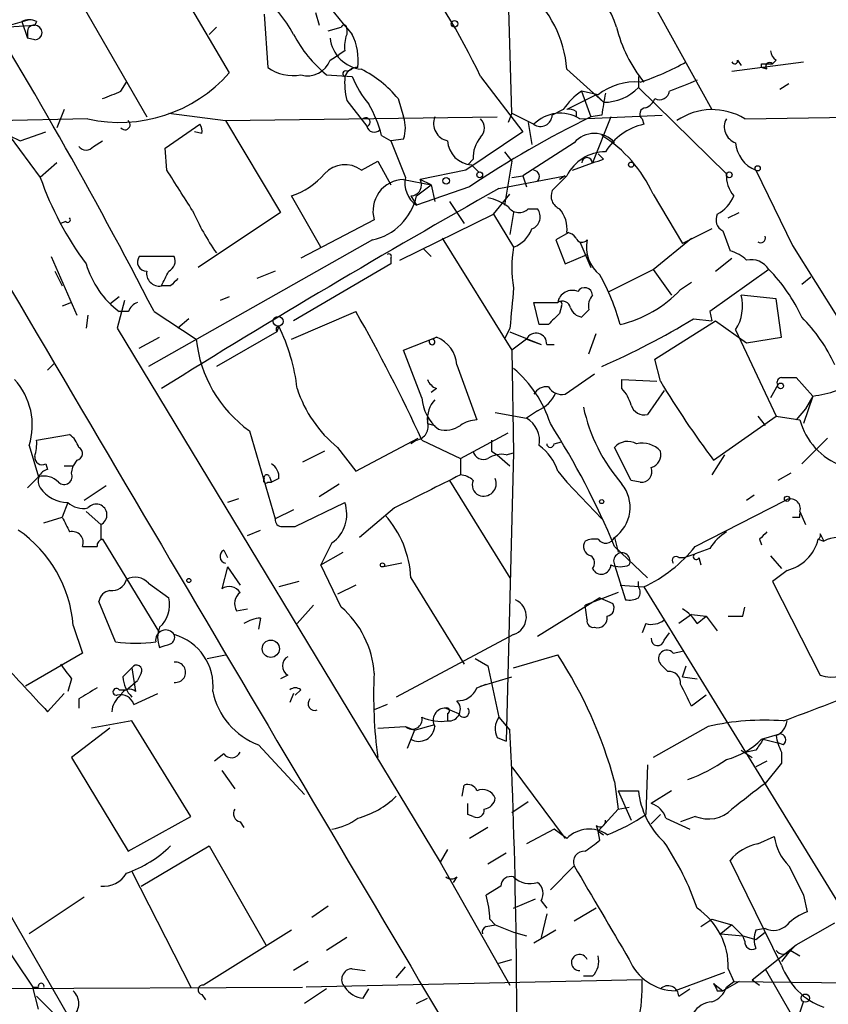
# Model space of a CAD drawing. Extents: x 0 to 908, y 3513 to 4410.
# Drawn here: x 272 to 309, y 3877 to 3922 of the extents above; entities that cross this region are included whole.
import ezdxf

# ---------------------------------------------------------------- set-up
doc = ezdxf.new("R2010")
doc.units = 0
doc.header["$MEASUREMENT"] = 0
doc.layers.add('MAIN', color=5, linetype='CONTINUOUS')

msp = doc.modelspace()

# ---------------------------------------------------------------- linework, layer by layer
at = {"layer": 'MAIN'}
for p, q in [((294.386, 3918.1442), (294.132, 3926.9495)), ((277.368, 3926.7802), (281.3473, 3920.0069)), ((299.1273, 3926.4415), (303.6147, 3918.3135)), ((274.2353, 3923.7322), (277.5373, 3917.9749)), ((285.3267, 3922.8009), (285.496, 3922.2082)), ((272.1187, 3922.4622), (270.9333, 3922.1235)), ((271.78, 3922.3775), (272.034, 3921.6155)), ((272.4573, 3922.3775), (272.3727, 3922.2082)), ((282.956, 3922.7162), (283.1253, 3920.2609)), ((270.9333, 3922.1235), (272.3727, 3922.2082)), ((280.7547, 3922.1235), (280.416, 3921.7849)), ((285.9193, 3921.9542), (286.512, 3922.1235)), ((286.766, 3922.0389), (286.766, 3921.7849)), ((272.034, 3921.8695), (272.034, 3921.6155)), ((272.3727, 3921.5309), (272.034, 3921.6155)), ((286.6813, 3921.0229), (286.4273, 3920.8535)), ((286.004, 3920.5995), (286.4273, 3920.8535)), ((304.546, 3920.0915), (307.848, 3920.5149)), ((304.8, 3920.5995), (304.9693, 3920.3455)), ((306.578, 3920.5995), (306.4087, 3920.4302)), ((286.766, 3920.0915), (287.02, 3920.1762)), ((296.926, 3920.1762), (298.6193, 3918.6522)), ((305.9007, 3920.4302), (306.4087, 3920.4302)), ((306.1547, 3920.1762), (305.9007, 3920.2609)), ((285.8347, 3919.9222), (287.02, 3919.8375)), ((292.9467, 3919.8375), (294.894, 3917.2975)), ((300.228, 3919.8375), (300.228, 3919.3295)), ((276.352, 3919.1602), (276.606, 3919.5835)), ((298.3653, 3918.9909), (297.6033, 3919.1602)), ((297.6033, 3919.1602), (298.0267, 3917.9749)), ((300.228, 3919.3295), (304.292, 3915.3502)), ((307.1707, 3919.4989), (306.7473, 3919.2449)), ((286.766, 3918.7369), (287.6973, 3917.5515)), ((289.1367, 3918.8215), (289.3907, 3917.9749)), ((298.2807, 3918.9909), (296.926, 3918.3135)), ((298.2807, 3918.9909), (298.6193, 3918.6522)), ((273.7273, 3918.3135), (273.3887, 3917.4669)), ((296.7567, 3918.3135), (296.2487, 3918.0595)), ((274.828, 3917.8902), (263.4827, 3917.6362)), ((278.5533, 3918.1442), (281.178, 3917.8055)), ((281.178, 3917.8055), (293.7087, 3917.9749)), ((281.178, 3917.8055), (283.718, 3913.5722)), ((294.386, 3918.1442), (294.2167, 3917.7209)), ((294.386, 3918.1442), (295.402, 3917.6362)), ((297.3493, 3918.2289), (297.3493, 3917.9749)), ((297.5187, 3917.8902), (301.3287, 3918.0595)), ((298.5347, 3918.0595), (298.0267, 3917.9749)), ((298.958, 3917.9749), (298.1113, 3915.8582)), ((300.3973, 3917.8902), (300.482, 3917.6362)), ((305.1387, 3917.8902), (315.5527, 3918.0595)), ((278.384, 3916.5355), (279.9927, 3917.6362)), ((295.148, 3917.7209), (295.3173, 3916.7049)), ((271.1873, 3917.1282), (271.6953, 3916.8742)), ((271.1873, 3917.1282), (272.6267, 3915.1809)), ((271.6953, 3916.8742), (272.8807, 3917.2975)), ((280.0773, 3917.2129), (279.7387, 3917.2975)), ((288.3747, 3917.1282), (288.798, 3916.8742)), ((289.3907, 3916.9589), (288.798, 3916.8742)), ((294.894, 3917.2975), (292.2693, 3915.5195)), ((275.082, 3916.6202), (275.5053, 3916.8742)), ((278.4687, 3915.5195), (278.384, 3916.5355)), ((288.798, 3916.8742), (289.4753, 3915.1809)), ((297.2647, 3916.7895), (294.894, 3915.2655)), ((292.608, 3916.0275), (292.354, 3915.7735)), ((294.0473, 3916.3662), (294.386, 3915.9429)), ((298.6193, 3916.0275), (298.3653, 3916.2815)), ((273.3887, 3915.8582), (272.6267, 3915.1809)), ((287.4433, 3915.5195), (288.2053, 3915.9429)), ((288.2053, 3915.9429), (288.798, 3914.8422)), ((292.2693, 3915.5195), (290.1527, 3915.0962)), ((292.5233, 3915.7735), (292.862, 3915.4349)), ((294.386, 3915.9429), (294.0473, 3913.9109)), ((297.18, 3915.5195), (298.1113, 3915.8582)), ((305.6467, 3915.5195), (307.34, 3912.0482)), ((289.3907, 3915.0962), (290.6607, 3914.8422)), ((290.6607, 3914.8422), (290.1527, 3915.0962)), ((293.7933, 3914.6729), (296.8413, 3915.2655)), ((294.386, 3915.1809), (294.894, 3915.2655)), ((294.894, 3915.2655), (295.0633, 3914.7575)), ((296.926, 3915.2655), (296.2487, 3914.5882)), ((296.8413, 3915.2655), (296.5873, 3915.0962)), ((289.9833, 3914.3342), (290.6607, 3914.8422)), ((292.4387, 3914.7575), (289.9833, 3913.9109)), ((290.6607, 3914.8422), (290.83, 3914.0802)), ((285.5807, 3911.9635), (284.226, 3914.3342)), ((289.7293, 3914.3342), (289.9833, 3913.9109)), ((293.5393, 3913.4875), (294.3013, 3914.4189)), ((300.9053, 3914.4189), (302.26, 3912.1329)), ((291.5073, 3914.0802), (292.1847, 3913.0642)), ((295.148, 3913.7415), (295.5713, 3913.7415)), ((283.718, 3913.5722), (279.908, 3911.0322)), ((289.2213, 3911.3709), (293.5393, 3913.4875)), ((293.5393, 3913.4875), (294.4707, 3911.9635)), ((294.4707, 3913.5722), (294.3013, 3912.5562)), ((304.3767, 3913.3182), (304.8847, 3913.5722)), ((273.812, 3913.1489), (273.558, 3913.0642)), ((288.036, 3913.2335), (284.6493, 3911.4555)), ((303.6147, 3912.8102), (302.26, 3912.1329)), ((291.1687, 3912.3869), (294.386, 3907.2222)), ((297.0107, 3912.6409), (296.418, 3912.3022)), ((300.9053, 3910.9475), (302.6833, 3912.3869)), ((304.1227, 3912.7255), (304.4613, 3911.7942)), ((287.9513, 3912.3022), (277.622, 3906.4602)), ((296.418, 3912.3022), (296.8413, 3911.2015)), ((297.5187, 3912.2175), (298.0267, 3911.0322)), ((307.34, 3912.0482), (309.4567, 3908.6615)), ((273.1347, 3911.5402), (274.32, 3908.8309)), ((278.8073, 3911.5402), (277.1987, 3911.5402)), ((288.798, 3911.4555), (288.798, 3911.2015)), ((290.322, 3911.8789), (290.6607, 3911.5402)), ((296.8413, 3911.2015), (297.8573, 3911.6249)), ((303.784, 3910.8629), (304.546, 3911.4555)), ((288.798, 3911.2015), (284.3107, 3908.5769)), ((273.304, 3910.8629), (273.6427, 3910.1855)), ((283.464, 3910.8629), (282.6173, 3910.5242)), ((298.8733, 3909.9315), (300.9053, 3910.9475)), ((300.9053, 3910.9475), (301.752, 3909.7622)), ((306.2393, 3910.9475), (303.53, 3909.0002)), ((307.7633, 3910.2702), (308.1867, 3910.6089)), ((278.638, 3910.1855), (278.2147, 3910.1855)), ((302.1753, 3910.0162), (302.6833, 3910.3549)), ((276.2673, 3909.6775), (275.844, 3909.3389)), ((281.3473, 3909.6775), (280.924, 3909.5082)), ((306.578, 3909.5929), (304.9693, 3909.7622)), ((274.066, 3909.4235), (273.6427, 3909.2542)), ((276.5213, 3909.5082), (276.1827, 3908.2382)), ((295.656, 3908.4075), (295.402, 3909.4235)), ((295.402, 3909.4235), (296.5027, 3909.4235)), ((296.672, 3909.2542), (296.5873, 3908.9155)), ((306.832, 3907.8149), (306.578, 3909.5929)), ((274.828, 3908.8309), (274.7433, 3908.2382)), ((276.6907, 3909.0002), (276.2673, 3909.0002)), ((277.876, 3909.0002), (279.8233, 3907.7302)), ((284.226, 3907.7302), (287.1893, 3909.0002)), ((303.53, 3909.0002), (303.6147, 3908.5769)), ((303.53, 3909.0002), (303.6147, 3908.5769)), ((279.4847, 3908.6615), (278.9767, 3908.2382)), ((283.6333, 3908.3229), (283.5487, 3908.0689)), ((296.0793, 3908.4075), (295.656, 3908.4075)), ((300.99, 3906.7989), (303.784, 3908.5769)), ((302.768, 3908.6615), (303.6147, 3908.5769)), ((303.784, 3908.5769), (305.2233, 3907.5609)), ((276.1827, 3908.2382), (291.084, 3883.6002)), ((277.1987, 3907.3069), (278.13, 3907.8149)), ((283.5487, 3908.0689), (280.7547, 3906.4602)), ((289.3907, 3907.2222), (290.9147, 3907.8149)), ((290.9147, 3907.8149), (290.7453, 3907.7302)), ((294.3013, 3908.2382), (294.0473, 3907.7302)), ((294.3013, 3908.0689), (295.7407, 3907.4762)), ((297.942, 3907.0529), (298.2807, 3907.9842)), ((304.7153, 3908.1535), (306.578, 3904.1742)), ((305.2233, 3907.5609), (306.832, 3907.8149)), ((295.0633, 3907.7302), (294.386, 3907.2222)), ((295.0633, 3907.7302), (295.7407, 3907.4762)), ((295.9947, 3907.4762), (296.3333, 3907.4762)), ((290.2373, 3905.0209), (289.3907, 3907.2222)), ((294.386, 3907.2222), (294.4707, 3902.4809)), ((272.9653, 3906.2909), (273.304, 3906.6295)), ((291.846, 3906.5449), (292.7773, 3904.0049)), ((301.244, 3905.7829), (300.99, 3906.7989)), ((296.8413, 3905.1902), (298.196, 3906.1215)), ((299.466, 3905.4442), (299.466, 3905.8675)), ((299.466, 3905.8675), (301.0747, 3905.7829)), ((306.6627, 3905.6135), (306.324, 3905.0209)), ((306.832, 3905.9522), (307.5093, 3905.9522)), ((307.5093, 3905.9522), (308.2713, 3905.1055)), ((290.9147, 3905.4442), (290.6607, 3905.2749)), ((301.4133, 3905.3595), (300.6513, 3904.2589)), ((308.2713, 3905.1055), (307.848, 3903.8355)), ((308.2713, 3905.1055), (307.9327, 3904.5129)), ((293.624, 3904.3435), (295.0633, 3904.0895)), ((295.5713, 3904.4282), (295.0633, 3904.0895)), ((303.6993, 3902.1422), (306.578, 3904.1742)), ((305.7313, 3904.1742), (306.07, 3903.7509)), ((306.578, 3904.1742), (307.6787, 3904.0049)), ((307.9327, 3904.5129), (307.5093, 3904.0049)), ((290.4913, 3903.8355), (290.83, 3903.7509)), ((272.4573, 3903.0735), (273.9813, 3903.3275)), ((282.2787, 3903.4969), (283.464, 3899.4329)), ((292.0153, 3902.2269), (294.2167, 3903.4122)), ((272.1187, 3902.8195), (272.542, 3901.3802)), ((287.1893, 3901.6342), (290.068, 3903.1582)), ((289.9833, 3903.0735), (289.7293, 3902.9042)), ((290.2373, 3903.0735), (292.0153, 3902.2269)), ((296.3333, 3902.9042), (296.672, 3902.9889)), ((307.7633, 3901.9729), (308.9487, 3903.1582)), ((285.75, 3902.5655), (284.734, 3902.0575)), ((286.3427, 3902.7349), (287.1893, 3901.6342)), ((293.4547, 3902.5655), (293.7087, 3902.3962)), ((293.7087, 3902.3962), (294.3013, 3901.8882)), ((294.132, 3902.3962), (294.4707, 3902.4809)), ((294.4707, 3902.4809), (294.132, 3889.1882)), ((299.8893, 3901.2109), (299.1273, 3902.7349)), ((304.2073, 3902.3962), (303.6147, 3901.4649)), ((272.8807, 3901.9729), (272.9653, 3901.7189)), ((274.32, 3902.1422), (274.1507, 3901.8882)), ((292.0153, 3902.2269), (292.0153, 3901.4649)), ((273.7273, 3901.8882), (274.1507, 3901.8882)), ((274.066, 3901.5495), (274.1507, 3901.8882)), ((296.5027, 3901.6342), (296.926, 3901.1262)), ((307.2553, 3901.5495), (306.6627, 3901.2109)), ((272.542, 3901.3802), (272.034, 3900.8722)), ((283.1253, 3901.1262), (283.2947, 3901.1262)), ((283.21, 3901.3802), (283.2947, 3901.1262)), ((283.6333, 3901.2955), (283.2947, 3901.1262)), ((286.4273, 3901.0415), (285.496, 3900.4489)), ((291.5073, 3901.2109), (294.3013, 3896.7235)), ((296.926, 3901.1262), (298.5347, 3899.4329)), ((300.3127, 3901.1262), (299.8893, 3901.2109)), ((275.6747, 3900.9569), (274.6587, 3900.2795)), ((305.562, 3900.5335), (305.2233, 3900.2795)), ((273.8967, 3900.1949), (273.6427, 3899.5175)), ((281.7707, 3900.3642), (281.2627, 3900.1949)), ((284.3953, 3899.0942), (286.6813, 3900.1949)), ((302.8527, 3898.1629), (307.0013, 3900.2795)), ((274.7433, 3899.7715), (275.4207, 3899.1789)), ((284.3107, 3899.8562), (283.464, 3899.4329)), ((288.9673, 3899.9409), (287.3587, 3898.5862)), ((307.6787, 3899.7715), (307.9327, 3899.1789)), ((307.6787, 3899.5175), (307.6787, 3899.6869)), ((272.796, 3899.2635), (273.6427, 3899.5175)), ((275.4207, 3899.1789), (275.4207, 3898.5015)), ((282.194, 3898.6709), (282.7867, 3898.9249)), ((283.8027, 3899.0942), (284.3953, 3899.0942)), ((308.61, 3898.7555), (308.7793, 3898.4169)), ((275.5053, 3898.5015), (278.13, 3894.1835)), ((286.0887, 3898.3322), (285.5807, 3897.3162)), ((299.1273, 3898.5862), (299.2967, 3897.9089)), ((305.816, 3898.5015), (305.9007, 3898.2475)), ((308.5253, 3898.5015), (308.7793, 3898.4169)), ((308.5253, 3898.5015), (308.7793, 3898.4169)), ((281.0933, 3897.9935), (281.2627, 3897.6549)), ((285.5807, 3897.3162), (286.5967, 3897.9089)), ((299.1273, 3898.1629), (300.6513, 3896.7235)), ((302.3447, 3897.6549), (302.8527, 3897.8242)), ((303.53, 3898.0782), (302.8527, 3897.8242)), ((289.306, 3897.4009), (288.4593, 3897.2315)), ((302.0907, 3897.6549), (302.3447, 3897.6549)), ((303.022, 3897.6549), (303.1067, 3897.3162)), ((306.324, 3897.7395), (306.832, 3897.1469)), ((281.2627, 3897.2315), (281.0087, 3896.2155)), ((281.2627, 3897.2315), (281.8553, 3896.3849)), ((286.512, 3895.3689), (285.5807, 3897.3162)), ((299.1273, 3897.3162), (299.6353, 3895.7075)), ((307.086, 3897.0622), (306.4087, 3896.5542)), ((277.622, 3896.4695), (278.5533, 3895.7922)), ((284.5647, 3896.5542), (283.6333, 3896.3002)), ((289.7293, 3896.7235), (292.1847, 3892.7442)), ((300.228, 3896.3002), (300.228, 3896.5542)), ((306.4087, 3896.5542), (308.61, 3892.2362)), ((287.1893, 3896.3849), (286.3427, 3895.9615)), ((299.2967, 3896.0462), (297.7727, 3895.4535)), ((299.3813, 3896.3849), (300.482, 3896.3002)), ((300.482, 3896.3002), (301.4133, 3894.7762)), ((276.098, 3893.7602), (275.336, 3895.6229)), ((298.45, 3895.7922), (295.5713, 3894.0142)), ((298.45, 3895.7922), (299.0427, 3895.5382)), ((281.686, 3895.1995), (282.194, 3895.2842)), ((285.242, 3895.4535), (284.48, 3894.6069)), ((297.8573, 3894.7762), (297.7727, 3895.4535)), ((305.054, 3894.9455), (305.1387, 3895.3689)), ((282.7867, 3894.8609), (282.702, 3894.3529)), ((301.4133, 3894.7762), (309.5413, 3881.5682)), ((302.6833, 3895.0302), (302.0907, 3894.6069)), ((302.6833, 3895.0302), (303.3607, 3894.9455)), ((302.9373, 3894.6069), (303.3607, 3894.9455)), ((303.3607, 3894.9455), (303.8687, 3894.2682)), ((274.1507, 3894.5222), (274.574, 3893.2522)), ((300.5667, 3894.6069), (300.3973, 3894.1835)), ((301.4133, 3893.8449), (301.6673, 3894.1835)), ((294.4707, 3894.0989), (289.052, 3891.2202)), ((301.8367, 3893.2522), (302.26, 3893.3369)), ((274.574, 3893.2522), (271.9493, 3891.7282)), ((280.3313, 3892.9982), (281.178, 3893.1675)), ((292.6927, 3892.9982), (293.2853, 3892.6595)), ((294.4707, 3892.5749), (296.5027, 3893.1675)), ((276.4367, 3892.1515), (276.86, 3892.5749)), ((276.86, 3892.5749), (277.0293, 3891.4742)), ((293.2853, 3892.6595), (293.7933, 3890.2889)), ((301.5827, 3892.4055), (301.244, 3892.7442)), ((302.26, 3892.1515), (302.4293, 3892.6595)), ((274.066, 3892.0669), (273.8967, 3891.4742)), ((276.606, 3891.5589), (277.114, 3891.9822)), ((277.2833, 3892.3209), (277.114, 3891.9822)), ((284.0567, 3892.2362), (283.718, 3892.0669)), ((292.9467, 3891.7282), (294.386, 3892.1515)), ((302.26, 3892.1515), (302.9373, 3892.0669)), ((276.2673, 3891.5589), (276.606, 3891.5589)), ((284.6493, 3891.5589), (284.3953, 3891.3049)), ((292.7773, 3891.6435), (293.2007, 3891.8129)), ((273.7273, 3891.3895), (272.9653, 3890.5429)), ((274.4047, 3891.1355), (274.4047, 3890.7122)), ((276.9447, 3890.8815), (278.0453, 3891.3895)), ((284.3107, 3891.3895), (284.1413, 3890.9662)), ((303.3607, 3891.3049), (302.6833, 3890.7969)), ((288.6287, 3890.8815), (288.036, 3890.6275)), ((291.338, 3890.7122), (291.9307, 3890.4582)), ((276.86, 3890.1195), (274.9973, 3889.7809)), ((279.5693, 3885.7169), (276.86, 3890.1195)), ((291.4227, 3890.4582), (291.4227, 3890.1195)), ((293.7933, 3890.2889), (294.3013, 3889.6962)), ((275.844, 3889.7809), (274.066, 3888.4262)), ((288.2053, 3889.7809), (289.4753, 3889.8655)), ((289.4753, 3889.8655), (289.8987, 3889.6962)), ((289.8987, 3889.6962), (289.56, 3888.8495)), ((289.8987, 3889.6962), (290.83, 3889.9502)), ((303.4453, 3889.8655), (300.9053, 3888.4262)), ((293.7087, 3889.3575), (294.132, 3889.1882)), ((305.9007, 3889.2729), (306.7473, 3889.5269)), ((305.9853, 3889.2729), (306.6627, 3889.1035)), ((282.702, 3889.0189), (284.8187, 3886.7329)), ((304.9693, 3888.7649), (305.4773, 3888.4262)), ((305.6467, 3888.7649), (305.2233, 3888.6802)), ((306.9167, 3889.0189), (306.6627, 3889.1035)), ((274.066, 3888.4262), (276.6907, 3884.1082)), ((281.0933, 3888.5955), (280.67, 3888.2569)), ((306.832, 3888.6802), (306.832, 3888.1722)), ((281.0087, 3887.8335), (281.6013, 3886.9869)), ((294.386, 3888.0029), (296.8413, 3884.7009)), ((300.6513, 3888.0875), (300.5667, 3885.8015)), ((306.1547, 3888.2569), (305.6467, 3888.0029)), ((306.832, 3888.1722), (306.07, 3887.2409)), ((292.1, 3886.6482), (292.1847, 3887.1562)), ((299.1273, 3887.3255), (299.2967, 3886.0555)), ((299.2967, 3886.9022), (299.8893, 3885.5475)), ((299.2967, 3886.9022), (300.228, 3886.9022)), ((301.752, 3886.9022), (300.8207, 3886.3095)), ((292.354, 3885.8015), (292.354, 3886.3095)), ((295.148, 3886.3942), (294.386, 3885.8862)), ((299.2967, 3886.0555), (298.3653, 3885.0395)), ((299.2967, 3886.0555), (299.8047, 3886.1402)), ((276.6907, 3884.1082), (279.5693, 3885.7169)), ((292.608, 3885.7169), (292.354, 3885.8015)), ((300.8207, 3885.3782), (301.244, 3885.8015)), ((301.498, 3885.6322), (302.5987, 3885.1242)), ((302.8527, 3885.7169), (302.1753, 3885.4629)), ((281.8553, 3885.4629), (282.0247, 3885.2089)), ((293.2853, 3885.2089), (292.4387, 3884.7009)), ((296.3333, 3885.1242), (295.0633, 3884.4469)), ((296.926, 3884.7009), (296.3333, 3885.1242)), ((298.2807, 3885.2935), (298.3653, 3885.0395)), ((298.3653, 3885.0395), (298.6193, 3884.8702)), ((298.3653, 3885.0395), (298.6193, 3884.8702)), ((298.45, 3884.6162), (298.3653, 3885.0395)), ((305.7313, 3884.4469), (306.4933, 3884.7855)), ((269.494, 3884.1929), (273.9813, 3876.4035)), ((277.2833, 3882.4995), (280.416, 3884.3622)), ((280.416, 3884.3622), (283.0407, 3879.7902)), ((291.4227, 3884.1929), (291.084, 3883.6002)), ((294.132, 3884.0235), (293.2853, 3883.5155)), ((268.3933, 3883.6002), (272.288, 3877.8429)), ((291.084, 3883.6002), (294.3013, 3877.9275)), ((297.2647, 3883.4309), (296.164, 3882.3302)), ((306.832, 3878.8589), (304.4613, 3883.6849)), ((276.86, 3883.1769), (279.5693, 3877.8429)), ((291.846, 3882.9229), (291.6767, 3882.6689)), ((293.878, 3882.4995), (293.2007, 3882.0762)), ((274.6587, 3881.9915), (272.1187, 3880.2982)), ((307.848, 3882.0762), (308.0173, 3881.3142)), ((285.9193, 3881.5682), (285.1573, 3881.0602)), ((294.4707, 3881.4835), (295.4867, 3881.9069)), ((295.7407, 3881.8222), (295.9947, 3881.4835)), ((298.2807, 3881.4835), (297.2647, 3880.8909)), ((295.9947, 3881.2295), (295.7407, 3880.1289)), ((293.2007, 3880.6369), (293.624, 3880.7215)), ((293.37, 3880.9755), (293.624, 3880.7215)), ((293.624, 3880.7215), (294.4707, 3880.3829)), ((303.1067, 3880.6369), (303.6147, 3880.9755)), ((303.6147, 3880.9755), (304.546, 3880.7215)), ((304.546, 3880.7215), (304.038, 3880.2982)), ((304.546, 3880.7215), (305.054, 3880.2135)), ((306.07, 3880.5522), (305.6467, 3880.4675)), ((307.5093, 3879.7902), (309.2873, 3880.8062)), ((284.226, 3880.4675), (280.162, 3877.9275)), ((286.766, 3880.1289), (285.8347, 3879.5362)), ((294.4707, 3880.3829), (295.0633, 3880.2135)), ((296.418, 3880.4675), (295.402, 3879.8749)), ((304.038, 3880.2982), (305.054, 3880.2135)), ((305.054, 3880.2135), (305.6467, 3880.0442)), ((305.1387, 3879.9595), (305.054, 3880.2135)), ((305.6467, 3880.0442), (306.07, 3880.3829)), ((305.4773, 3878.1815), (307.5093, 3879.7902)), ((307.5093, 3879.7902), (307.1707, 3879.4515)), ((307.1707, 3879.4515), (306.832, 3879.0282)), ((307.2553, 3879.5362), (307.6787, 3879.2822)), ((284.988, 3879.0282), (284.3107, 3878.6049)), ((289.052, 3878.2662), (289.4753, 3878.7742)), ((293.7933, 3878.9435), (294.386, 3879.1129)), ((287.02, 3878.6895), (287.6127, 3878.6049)), ((298.1113, 3878.3509), (297.688, 3878.3509)), ((304.2073, 3878.5202), (301.9213, 3877.6735)), ((304.3767, 3878.6895), (304.6307, 3878.0969)), ((306.07, 3878.6895), (307.34, 3876.4882)), ((267.716, 3877.7582), (284.734, 3877.8429)), ((272.288, 3877.8429), (272.542, 3877.8429)), ((272.542, 3876.8269), (272.288, 3877.8429)), ((300.3973, 3878.1815), (284.9033, 3877.8429)), ((303.6993, 3878.0122), (304.1227, 3877.6735)), ((304.8847, 3878.0969), (304.1227, 3877.6735)), ((304.292, 3877.8429), (304.6307, 3878.0969)), ((304.6307, 3878.0969), (318.77, 3877.9275)), ((305.4773, 3878.1815), (305.816, 3877.9275)), ((272.4573, 3877.4195), (273.6427, 3876.2342)), ((280.0773, 3877.5042), (280.2467, 3877.2502)), ((285.8347, 3877.7582), (284.8187, 3877.0809)), ((287.528, 3877.3349), (287.782, 3877.7582)), ((302.0907, 3877.4195), (302.5987, 3877.7582)), ((303.8687, 3877.6735), (304.1227, 3877.6735)), ((289.9833, 3877.0809), (290.4913, 3877.3349)), ((307.6787, 3876.6575), (307.848, 3877.1655))]:
    msp.add_line(p, q, dxfattribs=at)
for centre, radius in [((291.7401, 3922.2718), 0.1496), ((299.8893, 3915.7736), 0.1197), ((305.7313, 3915.6042), 0.1197), ((291.3591, 3915.0328), 0.1496), ((292.9043, 3915.3079), 0.1338), ((304.419, 3915.3079), 0.1338), ((283.6051, 3908.5487), 0.2275), ((306.7896, 3905.5713), 0.1338), ((298.5346, 3900.2373), 0.0946), ((307.086, 3900.3643), 0.1197), ((288.4169, 3897.3162), 0.0946), ((279.4846, 3896.5966), 0.0946), ((283.2653, 3893.4476), 0.3983), ((307.9326, 3877.3349), 0.1893)]:
    msp.add_circle(centre, radius, dxfattribs=at)
for centre, radius, start, end in [((310.9861, 3942.6733), 31.7915, 202.83401, 221.07479), ((264.2868, 3906.1976), 31.7401, 25.45084, 37.47821), ((84.2357, 3809.3269), 217.7874, 27.236433, 32.056131), ((295.9836, 3921.182), 3.3629, 16.2583, 99.95922), ((291.7009, 3919.7997), 5.2387, 4.12138, 50.07064), ((278.8929, 3918.9067), 6.1349, 27.97942, 50.60243), ((272.1186, 3921.7428), 0.7194, 61.91393, 118.07905), ((272.3304, 3921.9118), 0.2994, 81.87802, 188.12198), ((272.3726, 3921.8695), 0.3387, 270.01692, 89.98308), ((286.639, 3922.0812), 0.1339, 341.57859, 161.57859), ((305.6048, 3923.7324), 6.5922, 194.12647, 219.00364), ((289.7271, 3924.6616), 6.1329, 207.97318, 230.60424), ((287.6128, 3921.785), 1.6177, 186.01438, 263.98562), ((288.2495, 3921.2343), 1.5824, 159.63763, 187.67743), ((284.7153, 3920.6176), 2.5835, 352.06373, 26.86161), ((306.8741, 3921.065), 0.5517, 184.3764, 237.53996), ((284.9722, 3920.9699), 1.0963, 252.87076, 340.25266), ((296.5603, 3930.9815), 11.9998, 288.22235, 299.28092), ((304.673, 3920.5572), 0.1339, 198.42141, 18.42141), ((284.2683, 3921.8057), 1.9217, 233.5022, 281.43565), ((286.7237, 3919.9645), 0.1339, 71.57859, 251.53799), ((287.2857, 3919.618), 0.643, 91.0426, 160.04049), ((285.2428, 3915.6898), 4.997, 38.80826, 63.87286), ((305.5614, 3920.3456), 0.3497, 345.98362, 14.00048), ((306.2817, 3920.3032), 0.1796, 45, 225), ((276.3048, 3924.4395), 6.7138, 257.29291, 318.68297), ((290.5816, 3919.5841), 3.9085, 176.28275, 192.51863), ((291.4238, 3921.6162), 4.7494, 201.99384, 219.93408), ((429.3194, 3601.8714), 342.0047, 111.68683, 111.915982), ((191.2657, 4130.6357), 227.9508, 291.687971, 291.917186), ((299.2535, 3916.6636), 2.9927, 123.46386, 146.54304), ((300.0963, 3916.7985), 2.7934, 85.55693, 128.29271), ((298.6147, 3920.9123), 2.2601, 270.11661, 315.54675), ((301.2016, 3919.2448), 0.4733, 243.44036, 349.70382), ((552.6232, 3876.2419), 257.5067, 170.424926, 170.654106), ((300.2706, 3919.1176), 0.778, 292.37172, 337.62828), ((6735.2829, 7708.1731), 7497.2889, 210.36362247, 210.75811859), ((283.0409, 3915.7735), 5.5031, 14.25088, 30.51147), ((297.0531, 3917.8483), 0.4823, 52.10834, 105.28117), ((300.5727, 3918.114), 0.2843, 91.20944, 231.91294), ((303.6374, 3915.4407), 2.8729, 58.49584, 124.60055), ((276.5355, 3917.6221), 0.2403, 220.22376, 49.76084), ((287.655, 3917.742), 0.1952, 282.51925, 130.59493), ((287.9078, 3917.4669), 1.5675, 341.08998, 18.91002), ((291.598, 3917.6785), 0.8232, 158.89653, 257.70447), ((317.6318, 3877.4634), 45.006, 115.82416, 124.04001), ((292.5232, 3917.4669), 0.5988, 315.00677, 44.98647), ((296.6183, 3916.4473), 1.7008, 58.03497, 135.65268), ((295.7104, 3918.0777), 0.5386, 235.06463, 358.06356), ((304.9441, 3917.5092), 0.7552, 149.7037, 252.36401), ((279.612, 3917.34), 0.4824, 344.72196, 37.88436), ((288.036, 3917.615), 0.3446, 190.61863, 317.49364), ((301.0468, 3914.9659), 2.7294, 101.94272, 149.13309), ((293.9831, 3916.1335), 1.3792, 138.71559, 184.40795), ((298.196, 3915.977), 1.2359, 41.10263, 138.89737), ((295.2329, 3911.8474), 6.2281, 24.38647, 57.98448), ((274.7434, 3916.8742), 0.4234, 216.86719, 323.12469), ((292.5826, 3916.9334), 1.1614, 182.92178, 267.0733), ((306.1811, 3916.888), 1.4691, 183.84443, 248.66933), ((298.7214, 3914.3517), 2.0146, 90.49487, 153.02539), ((297.8574, 3915.8581), 0.2434, 0.02355, 179.97646), ((256.0428, 4042.9353), 133.8594, 288.316974, 288.54617), ((-186.5772, 3618.2704), 551.9282, 32.356805, 32.585993), ((286.6866, 3914.5352), 1.2415, 52.44801, 138.97123), ((295.3596, 3915.2232), 0.2993, 315, 81.85636), ((286.869, 3920.2036), 15.102, 199.42575, 216.59013), ((283.0416, 3917.7618), 3.6265, 289.06248, 318.31765), ((289.4377, 3913.638), 1.459, 91.84609, 196.09698), ((290.6899, 3914.9301), 1.2402, 168.33309, 235.26686), ((289.7123, 3914.8423), 0.5083, 271.91629, 29.96437), ((305.6671, 3915.2442), 1.3792, 175.59205, 221.28441), ((488.4461, 3568.3241), 397.2999, 119.336587, 121.948069), ((287.4012, 3914.8843), 2.64, 282.0267, 347.9733), ((292.7988, 3911.9427), 2.3575, 53.02754, 78.09094), ((296.8412, 3914.3341), 0.6447, 156.78741, 246.80724), ((303.0359, 3915.0032), 1.7294, 298.78655, 337.24252), ((294.7187, 3914.183), 0.6159, 215.40358, 314.19733), ((295.0952, 3913.3711), 0.6032, 291.60212, 37.88248), ((295.511, 3912.8079), 1.4248, 353.26902, 40.9389), ((273.8967, 3913.2336), 0.1196, 225, 45), ((289.6131, 3918.0012), 10.8654, 203.56751, 215.38437), ((304.3768, 3913.2335), 0.5681, 153.43946, 243.42593), ((293.92, 3913.3607), 1.5018, 291.51165, 338.49684), ((296.8833, 3912.09), 0.5526, 32.50221, 85.56789), ((297.6287, 3912.4969), 0.3003, 201.4896, 319.57876), ((305.8689, 3912.3869), 0.2182, 230.91378, 22.81582), ((299.5483, 3911.0322), 5.1623, 169.6067, 190.3933), ((299.4575, 3911.9782), 1.6327, 168.5538, 231.8954), ((277.5373, 3911.2862), 0.4233, 143.12469, 270), ((278.3418, 3911.3285), 0.5114, 294.43005, 24.45508), ((288.7133, 3911.5402), 0.1197, 315, 134.96616), ((304.0557, 3910.1666), 1.6774, 45.88646, 76.00684), ((278.8074, 3912.387), 4.2335, 196.26199, 233.1301), ((305.4256, 3910.4256), 0.9667, 32.67575, 102.07944), ((278.1167, 3910.7649), 0.5876, 170.39982, 279.60018), ((109.034, 3995.1742), 189.3283, 333.327124, 333.556307), ((363.4823, 3825.6799), 119.7487, 134.885409, 135.114591), ((289.4649, 3905.7003), 10.2793, 15.26978, 29.0618), ((300.7977, 3905.552), 7.6631, 24.63467, 44.75627), ((760.0358, 3866.8218), 467.5724, 174.689027, 174.918222), ((297.7445, 3909.7341), 0.3679, 4.38079, 147.55389), ((297.18, 3909.2894), 0.6905, 68.41739, 168.80073), ((298.704, 3909.2542), 0.7806, 139.4003, 192.52642), ((298.1486, 3913.7792), 5.5113, 282.92449, 316.93886), ((302.948, 3909.2569), 2.0835, 328.02173, 14.03558), ((277.4101, 3908.7041), 0.778, 112.37172, 157.62828), ((296.7144, 3909.099), 0.3874, 10.48609, 123.11996), ((296.5873, 3909.3388), 0.1197, 315.03384, 134.96616), ((297.7197, 3909.4024), 0.6664, 200.45542, 259.94122), ((223.2109, 3872.3501), 73.7324, 24.62566, 29.806288), ((423.3582, 3781.6366), 179.6407, 134.885431, 135.114569), ((213.0977, 3993.5905), 119.7487, 314.885409, 315.114592), ((302.3217, 3903.3507), 7.6631, 24.63467, 44.75627), ((283.6607, 3908.1727), 0.1527, 100.33841, 222.82391), ((275.8209, 3904.4612), 8.7147, 6.47662, 26.30337), ((283.0542, 3941.4018), 38.2173, 293.89522, 301.05326), ((290.3896, 3906.4534), 1.4593, 3.59495, 68.90949), ((295.5055, 3907.5169), 0.491, 355.24411, 154.24915), ((285.7673, 3908.3491), 5.9761, 185.94432, 234.28489), ((290.703, 3907.6032), 0.1339, 161.57859, 71.57859), ((290.8723, 3902.1422), 5.556, 17.74424, 49.63472), ((269.1129, 3903.7508), 3.1467, 342.78522, 42.27332), ((291.2111, 3906.1641), 0.7785, 202.39455, 247.62187), ((295.9947, 3904.8516), 0.6826, 82.88019, 150.26137), ((296.6973, 3905.8929), 0.7172, 210.49795, 281.58094), ((336.4425, 3926.8726), 41.033, 210.92855, 217.06315), ((306.832, 3905.7405), 0.2116, 90, 216.87531), ((290.0394, 3907.2714), 5.852, 198.19407, 230.82412), ((294.9783, 3905.8679), 1.557, 292.38634, 337.61366), ((298.2639, 3904.2778), 1.675, 13.97153, 44.13646), ((307.7021, 3910.084), 5.0109, 276.5224, 289.46623), ((292.2428, 3905.1612), 2.0104, 184.00176, 231.79107), ((291.8676, 3904.0259), 1.3803, 138.7391, 184.3917), ((300.492, 3904.8697), 0.6312, 197.28092, 284.61744), ((375.1912, 3904.0048), 84.7001, 179.885408, 180.114524), ((305.5769, 3906.3195), 8.0747, 192.31346, 220.81726), ((289.8933, 3903.7033), 0.6361, 278.13265, 19.93617), ((291.3332, 3904.7105), 1.1773, 253.5245, 305.40586), ((292.8622, 3902.4803), 1.527, 93.18732, 123.68486), ((294.4073, 3903.01), 1.2632, 351.32591, 58.71342), ((265.1262, 3884.0114), 36.8285, 22.59743, 32.56671), ((310.6695, 3904.8023), 3.0953, 194.92879, 250.29824), ((273.3038, 3902.3959), 1.1519, 17.11516, 53.97372), ((270.5087, 3902.9041), 1.9559, 342.36358, 4.96847), ((420.4546, 3902.8195), 127.0002, 179.885409, 180.114592), ((294.3016, 3900.9569), 2.303, 17.10364, 53.97702), ((296.164, 3902.9042), 0.1693, 180, 0), ((299.7395, 3902.1942), 0.8168, 60.37171, 138.5488), ((300.3973, 3901.7717), 1.1606, 43.15307, 102.64125), ((274.2635, 3902.4527), 0.3156, 280.31297, 63.41871), ((293.0737, 3902.6502), 0.4733, 190.30809, 296.55964), ((293.9202, 3901.2533), 1.1623, 79.50116, 123.10901), ((300.6332, 3902.4062), 0.6312, 287.28092, 14.61744), ((272.7234, 3902.2873), 0.3515, 176.05257, 296.57963), ((282.9558, 3901.3802), 0.6827, 352.87394, 60.23951), ((273.0781, 3901.1827), 0.5479, 101.88004, 214.52253), ((273.7273, 3901.3971), 0.3714, 226.84409, 24.22564), ((283.083, 3901.3379), 0.1339, 18.42141, 198.46201), ((671.501, 3138.6835), 851.9653, 116.4504627, 116.6796397), ((291.956, 3900.508), 0.9587, 47.15144, 86.45386), ((300.361, 3901.6191), 0.4953, 264.40337, 21.85726), ((272.796, 3900.4772), 0.938, 43.77763, 105.71048), ((283.0407, 3901.2108), 0.1198, 135, 315), ((293.0737, 3900.9992), 0.5116, 155.55419, 245.55419), ((293.0878, 3901.0697), 0.5818, 247.16348, 22.83652), ((298.1492, 3899.9721), 1.6963, 305.21256, 39.08075), ((273.8904, 3901.7124), 1.5175, 213.61886, 270.23787), ((274.6162, 3900.9986), 1.0787, 228.164, 281.32347), ((275.2111, 3899.6274), 0.495, 295.04836, 140.70571), ((285.1429, 3899.6587), 1.6292, 305.48903, 19.21569), ((307.2553, 3899.9126), 0.4462, 341.56911, 124.69434), ((443.1569, 3983.8388), 189.3281, 206.44709, 206.676246), ((283.7604, 3899.3906), 0.2994, 171.87802, 278.12198), ((285.0674, 3896.4873), 4.6679, 2.90047, 41.85912), ((307.5094, 3984.2174), 84.7001, 269.885409, 270.114524), ((268.1926, 3894.0189), 5.9793, 4.8285, 55.13437), ((274.1032, 3898.3489), 0.5062, 338.4424, 103.93467), ((305.6057, 3896.7645), 2.4565, 122.32951, 147.67049), ((390.6603, 3813.9959), 119.7487, 134.885409, 135.114591), ((308.4407, 3898.6708), 0.1893, 296.55151, 26.57859), ((275.5477, 3898.2052), 0.2994, 98.14364, 188.12198), ((298.1254, 3898.1628), 0.4347, 144.22943, 256.87496), ((298.2381, 3897.2747), 1.2334, 84.08047, 112.1689), ((298.7221, 3898.7617), 0.4416, 216.10178, 336.58163), ((306.6203, 3898.9672), 1.9611, 283.73721, 346.26279), ((309.4143, 3897.2672), 1.3134, 2.13821, 118.91266), ((274.9127, 4067.4628), 169.3002, 269.885375, 270.114592), ((281.2344, 3897.7113), 0.3155, 116.56505, 259.70165), ((299.466, 3897.4901), 0.3807, 332.82251, 207.17749), ((297.6322, 3902.3672), 6.703, 295.16045, 321.15397), ((302.895, 3897.6972), 0.1339, 108.42141, 341.57859), ((297.7997, 3897.4048), 0.4045, 320.38668, 55.85412), ((301.9637, 3897.5279), 0.1796, 45, 225), ((298.5159, 3897.3256), 0.4422, 203.82965, 358.78195), ((299.3814, 3898.3319), 1.1004, 247.37092, 292.62427), ((275.9226, 3896.8385), 0.712, 263.66159, 343.71855), ((277.0098, 3895.9292), 0.8165, 41.43017, 119.6387), ((275.9287, 3895.5381), 0.5987, 98.13146, 171.85772), ((281.3474, 3895.7076), 0.6105, 33.69007, 123.69788), ((282.2364, 3895.5297), 0.6419, 126.4218, 210.96069), ((299.8895, 3896.0462), 0.4232, 323.11656, 36.88344), ((277.2045, 3895.4702), 1.3867, 311.86652, 13.42695), ((294.1914, 3894.9201), 0.8674, 288.78379, 65.1958), ((298.7181, 3895.3265), 0.3875, 280.49794, 33.11188), ((299.8045, 3896.6397), 0.9474, 259.71246, 296.55153), ((283.633, 3892.0244), 4.413, 3.85251, 49.2776), ((301.2866, 3893.6335), 1.9163, 30.52739, 59.47261), ((282.8716, 3893.3363), 1.527, 93.18732, 123.68486), ((298.1537, 3894.7339), 0.2994, 171.87802, 278.12198), ((298.3306, 3894.8802), 0.4627, 253.08845, 8.11259), ((300.8207, 3895.5379), 0.9651, 254.73967, 307.88279), ((304.7154, 4064.2954), 169.3502, 269.885409, 270.114558), ((278.4157, 3893.8502), 0.4639, 32.41909, 191.1888), ((279.3583, 3893.9718), 1.3136, 159.23618, 200.75974), ((277.0294, 3901.2089), 7.5067, 262.87262, 277.12663), ((278.5109, 3893.9719), 0.3225, 293.21025, 23.19392), ((278.1523, 3891.7407), 2.4475, 353.749, 74.47714), ((301.117, 3893.8872), 0.2993, 171.87531, 351.87531), ((236.0615, 4020.5833), 133.8594, 288.316974, 288.54617), ((301.5403, 3892.9982), 0.3875, 40.6045, 220.6045), ((653.251, 4244.7711), 519.7065, 222.624772, 222.968236), ((278.8638, 3892.3632), 0.4691, 263.08253, 96.91747), ((284.2825, 3892.6595), 0.4798, 118.07108, 241.9233), ((279.4891, 3882.0133), 20.344, 15.13645, 33.24905), ((443.1209, 4019.3934), 211.6403, 216.756633, 216.985837), ((277.0716, 3892.4479), 0.2468, 329.04022, 149.02828), ((301.6251, 3891.8553), 0.5518, 355.59333, 94.40667), ((309.1719, 3893.8217), 1.6821, 250.48571, 316.29829), ((277.8656, 3892.2391), 1.4316, 183.50818, 225.3764), ((308.5613, 3891.2621), 20.5526, 177.04701, 187.93112), ((401.8279, 3679.7397), 246.8296, 120.851159, 121.080342), ((276.1403, 3891.4601), 0.1609, 37.88123, 285.28011), ((276.7471, 3891.1638), 0.4195, 47.72447, 160.34709), ((283.8652, 3892.1618), 3.3512, 191.84005, 249.69028), ((284.3953, 3891.2199), 0.4236, 53.15715, 126.84285), ((291.8947, 3892.0025), 0.9528, 267.07033, 337.86583), ((48.3893, 3764.2849), 284.0259, 26.450478, 26.679625), ((268.6442, 3994.7126), 111.3755, 290.098483, 292.15311), ((276.9025, 3890.5005), 0.9747, 124.38622, 177.50687), ((276.342, 3890.6942), 0.6311, 17.26358, 104.61973), ((285.2971, 3890.9182), 0.3124, 135.92091, 291.44713), ((291.47, 3890.6599), 0.5425, 264.99778, 46.12037), ((291.318, 3890.1485), 0.5641, 87.96801, 210.11022), ((291.3803, 3890.5852), 0.1339, 288.46201, 108.42141), ((292.1677, 3890.5429), 0.2517, 199.66607, 42.26297), ((289.7912, 3890.1944), 0.456, 226.155, 11.96049), ((291.1265, 3892.2788), 2.1795, 245.9222, 277.81075), ((294.5181, 3889.7535), 0.9011, 143.54722, 206.07025), ((306.0273, 3878.4255), 11.7278, 85.65068, 102.71851), ((306.2759, 3890.198), 0.8139, 291.78703, 354.46523), ((290.0925, 3889.9168), 0.7393, 240.57427, 356.02095), ((-2.8443, 3876.0565), 297.4585, 358.859955, 2.62817), ((303.4804, 3891.5983), 3.3564, 283.99319, 316.14559), ((432.8159, 3804.369), 152.6259, 146.200557, 146.42974), ((309.4955, 3889.9914), 2.9687, 190.66079, 206.21031), ((306.7412, 3889.2426), 0.2844, 308.11535, 88.77084), ((281.4485, 3888.8697), 0.4488, 217.66669, 335.02244), ((299.3288, 3895.6542), 8.8379, 291.12483, 304.16512), ((292.354, 3886.7328), 0.456, 21.81074, 111.79441), ((293.0313, 3886.3095), 0.6448, 23.19742, 113.19742), ((601.6578, 3505.6485), 482.6851, 127.761957, 127.99114), ((286.2389, 3889.5073), 4.011, 284.95543, 314.53536), ((293.0312, 3886.6483), 0.5988, 278.14093, 351.85907), ((303.9955, 3887.3042), 3.7889, 186.09053, 227.03743), ((281.9258, 3885.8438), 0.3874, 146.88004, 259.51391), ((292.7774, 3886.0131), 0.3412, 240.23429, 7.13751), ((300.5243, 3885.3358), 1.0178, 16.93056, 73.06944), ((303.4507, 3887.1295), 1.534, 247.05546, 315.56256), ((285.6471, 3887.7914), 2.7035, 279.401, 306.99706), ((298.45, 3885.4911), 0.2602, 229.41065, 12.51925), ((295.6035, 3893.1142), 8.8379, 291.12483, 304.16512), ((297.9593, 3883.6634), 1.4643, 55.50034, 134.88379), ((309.0343, 3885.2095), 2.5761, 189.47329, 223.6631), ((274.8053, 3888.2339), 5.4479, 289.30102, 314.70997), ((171.0994, 4053.7032), 211.6804, 306.75666, 306.985821), ((290.8096, 3877.3247), 12.8209, 18.92774, 34.20197), ((306.1126, 3882.3721), 2.1096, 100.41344, 141.51495), ((297.7243, 3883.6154), 0.4952, 84.39073, 201.8723), ((1378.0338, 4516.2713), 1252.4172, 210.3509507, 210.5801337), ((646.1941, 4052.0834), 378.6562, 206.448768, 206.677944), ((275.5475, 3883.7274), 1.2345, 264.10421, 329.03226), ((291.592, 3883.2614), 0.4232, 233.11656, 306.88344), ((294.339, 3882.4807), 0.4614, 73.41494, 177.66472), ((295.2325, 3883.7125), 1.0972, 226.02659, 287.98579), ((295.1904, 3882.1524), 0.6418, 329.03471, 53.59257), ((289.2064, 3880.8985), 4.1643, 1.05949, 16.4279), ((301.1024, 3878.7704), 3.2753, 358.58465, 55.92907), ((308.9348, 3878.8445), 2.6346, 110.38016, 134.56635), ((293.2855, 3880.3828), 0.2679, 108.45524, 198.4079), ((306.4616, 3881.3356), 0.8758, 243.4408, 315.47649), ((306.6621, 3880.0442), 1.1001, 157.36972, 202.63028), ((305.4773, 3879.9171), 0.3412, 172.86249, 299.76571), ((297.5105, 3878.9772), 0.3724, 21.37, 271.26175), ((297.4623, 3879.0282), 0.938, 313.77763, 15.71048), ((306.9167, 3879.7902), 0.4234, 216.86719, 323.12469), ((301.9677, 3880.0176), 2.3446, 202.69769, 268.86601), ((309.8714, 3879.9508), 3.2296, 199.76075, 250.23531), ((287.0289, 3878.1949), 0.4947, 91.03089, 225.36035), ((272.669, 3877.8852), 0.1339, 341.57859, 198.42141), ((280.1197, 3877.7159), 0.2158, 78.69527, 258.67445), ((287.6124, 3878.4352), 1.1035, 212.46164, 265.61364), ((292.5274, 3877.8847), 7.8755, 347.9026, 2.15979), ((301.596, 3877.4105), 0.4948, 1.04226, 135.35211), ((303.3183, 3878.1391), 1.0177, 286.9322, 343.08021), ((388.4789, 3920.2028), 94.6976, 206.457251, 206.68638), ((273.5863, 3877.0809), 0.8184, 313.59896, 46.39622), ((303.6991, 3876.0652), 1.1035, 94.38636, 147.53836)]:
    msp.add_arc(centre, radius, start, end, dxfattribs=at)

doc.saveas('drawing.dxf')
